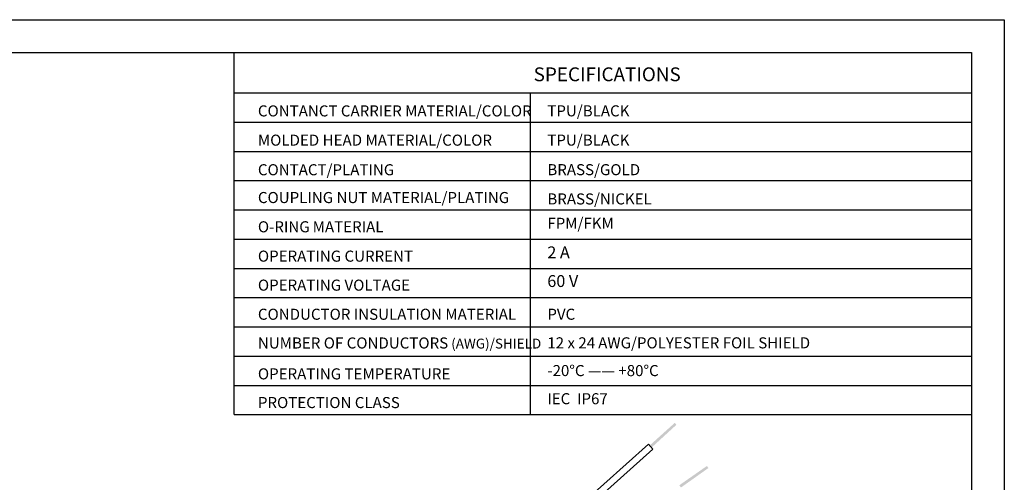
# Model space of a CAD drawing. Units: inches. Extents: x 1571 to 1868, y 1530 to 1740.
# Drawn here: x 1719 to 1868, y 1670 to 1740 of the extents above; entities that cross this region are included whole.
import ezdxf

# ---------------------------------------------------------------- set-up
doc = ezdxf.new("R2010")
doc.units = ezdxf.units.IN
doc.header["$MEASUREMENT"] = 0
doc.layers.add('A1', color=7, linetype='Continuous', lineweight=30)
doc.layers.add('A7', color=7, linetype='Continuous', lineweight=25)
doc.layers.add('A6', color=1, linetype='Continuous')
doc.styles.add('样式', font='isocp.shx', dxfattribs={"bigfont": 'gbcbig.shx'})
doc.styles.add('样式 1', font='txt')

msp = doc.modelspace()

# ---------------------------------------------------------------- hatches: boundary and pattern name
at = {"lineweight": 9}
h = msp.add_hatch(color=256, dxfattribs=at)
h.dxf.hatch_style = 2
h.paths.add_polyline_path([(1818.2979, 1678.7261), (1814.5299, 1675.2676), (1814.245, 1675.5866), (1818.0406, 1679.0101)])
h = msp.add_hatch(color=256, dxfattribs=at)
h.dxf.hatch_style = 2
h.paths.add_polyline_path([(1823.1543, 1672.162), (1818.9852, 1669.1994), (1818.7422, 1669.5513), (1822.9343, 1672.4759)])

# ---------------------------------------------------------------- linework, layer by layer
for p, q in [((1773.8335, 1639.8742), (1814.0699, 1675.7831)), ((1814.7357, 1675.037), (1814.0699, 1675.7831)), ((1773.8335, 1638.5339), (1814.7357, 1675.037))]:
    msp.add_line(p, q, dxfattribs=at)
at = {"layer": 'A1'}
for p, q in [((1576.0722, 1735.2202), (1863.0722, 1735.2202)), ((1863.0722, 1735.2202), (1863.0722, 1535.2202))]:
    msp.add_line(p, q, dxfattribs=at)
at = {"layer": 'A6'}
for p, q in [((1571.0722, 1740.2202), (1868.0722, 1740.2202)), ((1868.0722, 1740.2202), (1868.0722, 1530.2202))]:
    msp.add_line(p, q, dxfattribs=at)
at = {"layer": 'A7', "lineweight": 30}
msp.add_line((1751.1631, 1680.2658), (1751.1631, 1735.2202), dxfattribs=at)
for points in [[(1751.1631, 1729.1165), (1863.0726, 1729.1165)], [(1796.1091, 1729.1165), (1796.1091, 1680.2658)], [(1751.1631, 1724.6758), (1863.0726, 1724.6758)], [(1751.1631, 1724.6758), (1863.0726, 1724.6758)], [(1751.1631, 1720.2347), (1863.0726, 1720.2347)], [(1751.1631, 1715.7936), (1863.0726, 1715.7936)], [(1751.1631, 1711.3529), (1863.0726, 1711.3529)], [(1751.1631, 1706.9115), (1863.0726, 1706.9115)], [(1751.1631, 1702.4711), (1863.0726, 1702.4711)], [(1751.1631, 1698.0301), (1863.0726, 1698.0301)], [(1751.1631, 1693.589), (1863.0726, 1693.589)], [(1751.1631, 1689.1479), (1863.0726, 1689.1479)], [(1863.0722, 1689.4248), (1863.0725, 1689.4248)], [(1751.1631, 1684.7068), (1863.0726, 1684.7068)], [(1863.0722, 1685.7239), (1863.0725, 1685.7239)], [(1751.1631, 1680.2658), (1863.0726, 1680.2658)]]:
    msp.add_lwpolyline(points, dxfattribs=at)

# ---------------------------------------------------------------- texts
at = {"layer": 'A7', "color": 7, "attachment_point": 7}
for s, insert, char_height, width, style in [('{\\Fisocp|c134;SPECIFICATIONS}', (1796.6312, 1730.8799), 2.1, 22.273803, '样式'), ('{\\Fisocp|c134;CONTANCT CARRIER MATERIAL/COLOR}', (1754.7739, 1725.5341), 1.68, 47.888027, '样式'), ('{\\H1.12x;TPU\\Fisocp|c134;/BLACK}', (1798.7071, 1725.5439), 1.5, 15.133356, '样式'), ('{\\Fisocp|c134;MOLDED HEAD MATERIAL/COLOR}', (1754.7739, 1721.093), 1.68, 47.888027, '样式'), ('{\\H1.12x;TPU\\Fisocp|c134;/BLACK}', (1798.7071, 1721.1028), 1.5, 15.133356, '样式'), ('{\\Fisocp|c134;CONTACT/PLATING}', (1754.7739, 1716.6023), 1.68, 30.420964, '样式'), ('{\\Fisocp|c134;BRASS/GOLD}', (1798.7071, 1716.6129), 1.68, 15.133356, '样式'), ('{\\Fisocp|c134;COUPLING NUT MATERIAL/PLATING}', (1754.7739, 1712.3835), 1.68, 40.321933, '样式'), ('{\\Fisocp|c134;BRASS/NICKEL}', (1798.7071, 1712.1718), 1.68, 15.133356, '样式'), ('FPM/FKM', (1798.7071, 1707.9492), 1.68, 15.133356, '样式'), ('{\\H1.12x;O-RING\\fSimSun|b0|i0|c134|p2;\\H0.89286x; \\Fisocp|c134;\\H1.12x;MATERIAL}', (1754.7739, 1707.9429), 1.5, 30.420964, '样式'), ('2 A', (1798.7071, 1703.4398), 1.8, 15.133356, '样式'), ('{\\Fisocp|c134;OPERATING CURRENT}', (1754.7739, 1703.487), 1.68, 30.420964, '样式 1'), ('60 V', (1798.7071, 1699.0826), 1.8, 15.133356, '样式'), ('{\\Fisocp|c134;OPERATING VOLTAGE}', (1754.7739, 1699.0826), 1.68, 30.420964, '样式'), ('{\\Fisocp|c134;CONDUCTOR INSULATION MATERIAL}', (1754.7739, 1694.6668), 1.68, 42.445183, '样式'), ('{\\H1.12x;PVC}', (1798.7071, 1694.6668), 1.5, 15.133356, '样式'), ('{\\Fisocp|c134;\\H1.12x;NUMBER OF CONDUCTORS} (AWG)/SHIELD', (1754.7739, 1690.3043), 1.5, 57.390321, '样式'), ('{\\H1.12x;12 x 24\\fSimSun|b0|i0|c134|p2;\\H0.89286x; \\Fisocp,gbcbig|c134;\\H1.12x;AWG/POLYESTER FOIL SHIELD}', (1798.7071, 1690.3254), 1.5, 41.486187, '样式'), ('-20%%DC —— +80%%DC', (1798.7071, 1685.5874), 1.68, 17.669981, '样式'), ('{\\Fisocp|c134;OPERATING TEMPERATURE}', (1754.7739, 1685.6168), 1.68, 30.420964, '样式'), ('{\\Fisocp|c134;PROTECTION CLASS}', (1754.7739, 1681.2598), 1.68, 30.420964, '样式'), ('IEC  IP67  ', (1798.7067, 1681.321), 1.68, 15.133356, '样式')]:
    msp.add_mtext(s, dxfattribs=dict(at, insert=insert, char_height=char_height, width=width, style=style))

doc.saveas('drawing.dxf')
